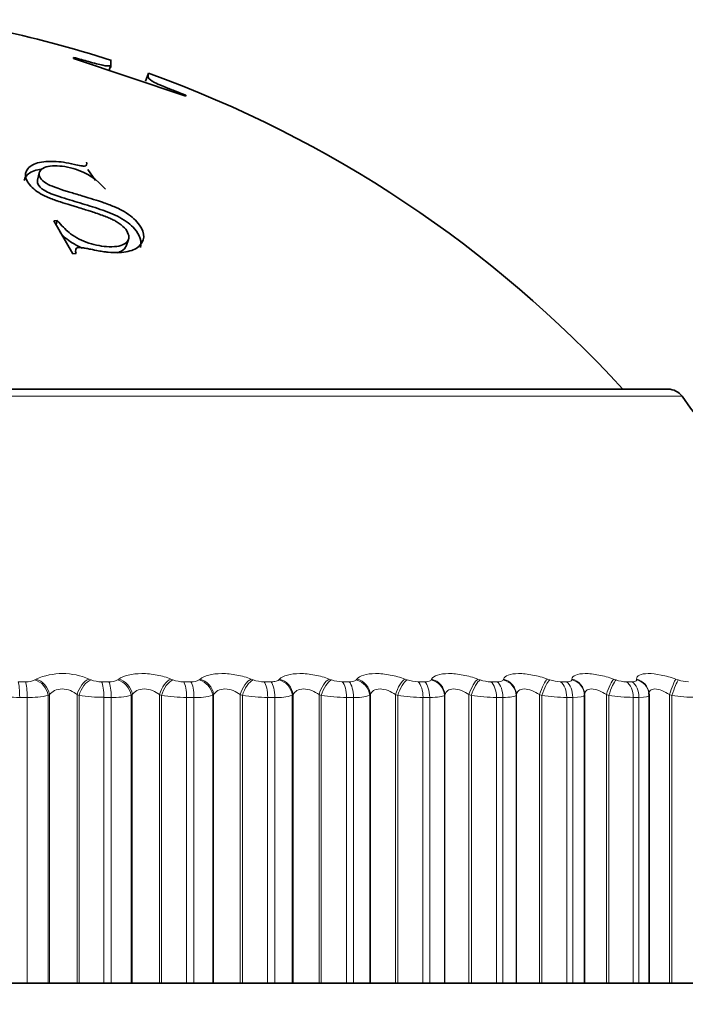
# Model space of a CAD drawing. Units: millimetres. Extents: x 0 to 744, y 0 to 1164.
# Drawn here: x 412 to 419, y 891 to 903 of the extents above; entities that cross this region are included whole.
import ezdxf
from ezdxf import colors
from ezdxf.entities.mleader import LeaderData, LeaderLine
from ezdxf.math import Vec2, Vec3

# ---------------------------------------------------------------- set-up
doc = ezdxf.new("R2010")
doc.units = ezdxf.units.MM
doc.layers.add('DV1_Défaut', color=7, linetype='Continuous')
doc.layers.add('Défaut', color=7, linetype='Continuous')

# ---------------------------------------------------------------- blocks, each defined once
blk = doc.blocks.new('_DOT')
at = {"color": 0}
blk.add_line((0, 0), (-1, 0), dxfattribs=at)
at = {"color": 0, "const_width": 0.333}
blk.add_lwpolyline([(-0.1665, 0, 1), (0.1665, 0, 1)], format="xyb", close=True, dxfattribs=at)
blk = doc.blocks.new('SE')
at = {"layer": 'DV1_Défaut', "color": 7, "linetype": 'Continuous', "lineweight": 35}
for p, q in [((412.285, 902.614), (412.285, 902.602)), ((412.285, 902.602), (413.609, 902.156)), ((412.704, 902.461), (412.725, 902.527)), ((413.167, 902.428), (413.133, 902.334)), ((413.609, 902.156), (413.609, 902.167)), ((411.88, 901.253), (411.861, 901.167)), ((412.545, 901.163), (412.455, 901.292)), ((412.093, 900.691), (412.052, 900.689)), ((412.052, 900.689), (412.275, 900.299)), ((412.08, 900.639), (412.093, 900.691)), ((412.904, 900.388), (412.932, 900.468)), ((412.275, 900.299), (412.316, 900.301)), ((419.29, 898.703), (399.998, 898.703)), ((418.305, 895.103), (418.305, 891.703)), ((419.063, 895.113), (419.062, 895.122)), ((419.064, 891.703), (419.064, 895.092)), ((411.365, 891.703), (411.651, 891.703)), ((411.739, 891.703), (411.651, 891.703)), ((411.739, 891.703), (411.987, 891.703)), ((411.987, 891.703), (412.002, 891.703)), ((412.002, 891.703), (412.327, 891.703)), ((412.327, 891.703), (412.35, 891.703)), ((412.35, 891.703), (412.641, 891.703)), ((412.729, 891.703), (412.641, 891.703)), ((412.729, 891.703), (412.964, 891.703)), ((412.964, 891.703), (412.977, 891.703)), ((412.977, 891.703), (413.297, 891.703)), ((413.297, 891.703), (413.321, 891.703)), ((413.321, 891.703), (413.616, 891.703)), ((413.702, 891.703), (413.616, 891.703)), ((413.702, 891.703), (413.924, 891.703)), ((413.924, 891.703), (413.935, 891.703)), ((413.935, 891.703), (414.249, 891.703)), ((414.249, 891.703), (414.274, 891.703)), ((414.274, 891.703), (414.571, 891.703)), ((414.655, 891.703), (414.571, 891.703)), ((414.655, 891.703), (414.862, 891.703)), ((414.862, 891.703), (414.872, 891.703)), ((414.872, 891.703), (415.177, 891.703)), ((415.177, 891.703), (415.202, 891.703)), ((415.202, 891.703), (415.501, 891.703)), ((415.583, 891.703), (415.501, 891.703)), ((415.583, 891.703), (415.774, 891.703)), ((415.774, 891.703), (415.781, 891.703)), ((415.781, 891.703), (416.076, 891.703)), ((416.076, 891.703), (416.103, 891.703)), ((416.103, 891.703), (416.401, 891.703)), ((416.48, 891.703), (416.401, 891.703)), ((416.48, 891.703), (416.654, 891.703)), ((416.654, 891.703), (416.66, 891.703)), ((416.66, 891.703), (416.943, 891.703)), ((416.943, 891.703), (416.971, 891.703)), ((416.971, 891.703), (417.267, 891.703)), ((417.342, 891.703), (417.267, 891.703)), ((417.342, 891.703), (417.499, 891.703)), ((417.499, 891.703), (417.502, 891.703)), ((417.502, 891.703), (417.773, 891.703)), ((417.773, 891.703), (417.801, 891.703)), ((417.801, 891.703), (418.094, 891.703)), ((418.165, 891.703), (418.094, 891.703)), ((418.165, 891.703), (418.303, 891.703)), ((418.303, 891.703), (418.305, 891.703)), ((418.305, 891.703), (418.561, 891.703)), ((418.561, 891.703), (418.59, 891.703)), ((418.59, 891.703), (418.878, 891.703)), ((418.945, 891.703), (418.878, 891.703)), ((418.945, 891.703), (419.064, 891.703)), ((419.064, 891.703), (419.304, 891.703)), ((419.304, 891.703), (419.333, 891.703)), ((419.333, 891.703), (419.614, 891.703))]:
    blk.add_line(p, q, dxfattribs=at)
at = {"layer": 'DV1_Défaut', "color": 7, "linetype": 'Continuous', "lineweight": 18}
for p, q in [((399.835, 898.619), (419.453, 898.619)), ((411.828, 895.277), (411.843, 895.286)), ((412.468, 895.286), (412.49, 895.277)), ((412.804, 895.277), (412.817, 895.286)), ((413.432, 895.286), (413.456, 895.277)), ((413.764, 895.277), (413.775, 895.286)), ((414.376, 895.286), (414.401, 895.277)), ((414.702, 895.277), (414.712, 895.286)), ((415.297, 895.286), (415.323, 895.277)), ((415.615, 895.277), (415.622, 895.286)), ((416.189, 895.286), (416.216, 895.277)), ((416.497, 895.277), (416.503, 895.286)), ((417.047, 895.286), (417.075, 895.277)), ((417.345, 895.277), (417.348, 895.286)), ((417.868, 895.286), (417.896, 895.277)), ((418.153, 895.277), (418.154, 895.286)), ((418.647, 895.286), (418.675, 895.277)), ((418.918, 895.277), (418.917, 895.286)), ((419.38, 895.286), (419.409, 895.277)), ((411.633, 895.254), (411.721, 895.254)), ((412.616, 895.254), (412.702, 895.254)), ((413.582, 895.254), (413.667, 895.254)), ((414.529, 895.254), (414.612, 895.254)), ((415.451, 895.254), (415.532, 895.254)), ((416.344, 895.254), (416.421, 895.254)), ((417.202, 895.254), (417.276, 895.254)), ((418.021, 895.254), (418.092, 895.254)), ((418.799, 895.254), (418.865, 895.254)), ((411.739, 895.07), (411.651, 895.07)), ((411.739, 895.07), (411.739, 891.703)), ((412.002, 895.103), (411.987, 895.094)), ((411.987, 895.094), (411.987, 891.703)), ((412.002, 895.103), (412.002, 891.703)), ((412.327, 895.103), (412.327, 891.703)), ((412.35, 895.094), (412.327, 895.103)), ((412.35, 895.094), (412.35, 891.703)), ((412.641, 895.07), (412.641, 891.703)), ((412.729, 895.07), (412.641, 895.07)), ((412.729, 895.07), (412.729, 891.703)), ((412.977, 895.103), (412.964, 895.094)), ((412.964, 895.094), (412.964, 891.703)), ((412.977, 895.103), (412.977, 891.703)), ((413.297, 895.103), (413.297, 891.703)), ((413.321, 895.094), (413.297, 895.103)), ((413.321, 895.094), (413.321, 891.703)), ((413.616, 895.07), (413.616, 891.703)), ((413.702, 895.07), (413.616, 895.07)), ((413.702, 895.07), (413.702, 891.703)), ((413.935, 895.103), (413.924, 895.094)), ((413.924, 895.094), (413.924, 891.703)), ((413.935, 895.103), (413.935, 891.703)), ((414.249, 895.103), (414.249, 891.703)), ((414.274, 895.094), (414.249, 895.103)), ((414.274, 895.094), (414.274, 891.703)), ((414.571, 895.07), (414.571, 891.703)), ((414.655, 895.07), (414.571, 895.07)), ((414.655, 895.07), (414.655, 891.703)), ((414.872, 895.103), (414.862, 895.094)), ((414.862, 895.094), (414.862, 891.703)), ((414.872, 895.103), (414.872, 891.703)), ((415.177, 895.103), (415.177, 891.703)), ((415.202, 895.094), (415.177, 895.103)), ((415.202, 895.094), (415.202, 891.703)), ((415.501, 895.07), (415.501, 891.703)), ((415.583, 895.07), (415.501, 895.07)), ((415.583, 895.07), (415.583, 891.703)), ((415.781, 895.103), (415.774, 895.094)), ((415.774, 895.094), (415.774, 891.703)), ((415.781, 895.103), (415.781, 891.703)), ((416.076, 895.103), (416.076, 891.703)), ((416.103, 895.094), (416.076, 895.103)), ((416.103, 895.094), (416.103, 891.703)), ((416.401, 895.07), (416.401, 891.703)), ((416.48, 895.07), (416.401, 895.07)), ((416.48, 895.07), (416.48, 891.703)), ((416.66, 895.103), (416.654, 895.094)), ((416.654, 895.094), (416.654, 891.703)), ((416.66, 895.103), (416.66, 891.703)), ((416.943, 895.103), (416.943, 891.703)), ((416.971, 895.094), (416.943, 895.103)), ((416.971, 895.094), (416.971, 891.703)), ((417.267, 895.07), (417.267, 891.703)), ((417.342, 895.07), (417.267, 895.07)), ((417.342, 895.07), (417.342, 891.703)), ((417.502, 895.103), (417.499, 895.094)), ((417.499, 895.094), (417.499, 891.703)), ((417.502, 895.103), (417.502, 891.703)), ((417.773, 895.103), (417.773, 891.703)), ((417.801, 895.094), (417.773, 895.103)), ((417.801, 895.094), (417.801, 891.703)), ((418.094, 895.07), (418.094, 891.703)), ((418.165, 895.07), (418.094, 895.07)), ((418.165, 895.07), (418.165, 891.703)), ((418.305, 895.103), (418.303, 895.094)), ((418.303, 895.094), (418.303, 891.703)), ((418.561, 895.103), (418.561, 891.703)), ((418.59, 895.094), (418.561, 895.103)), ((418.59, 895.094), (418.59, 891.703)), ((418.878, 895.07), (418.878, 891.703)), ((418.945, 895.07), (418.878, 895.07)), ((418.945, 895.07), (418.945, 891.703)), ((419.304, 895.103), (419.304, 891.703)), ((419.333, 895.094), (419.304, 895.103)), ((419.333, 895.094), (419.333, 891.703))]:
    blk.add_line(p, q, dxfattribs=at)
at = {"layer": 'DV1_Défaut', "color": 7, "linetype": 'Continuous', "lineweight": 35}
for centre, radius, start, end in [((408.423, 889.256), 14, 72.0802, 78.0091), ((408.423, 889.256), 14, 42.4355, 70.1879), ((419.29, 898.503), 0.2, 35.5571, 90), ((427.589, 904.434), 10, 215.5571, 246.6378)]:
    blk.add_arc(centre, radius, start, end, dxfattribs=at)
at = {"layer": 'DV1_Défaut', "color": 7, "linetype": 'Continuous', "lineweight": 18}
for centre, radius, start, end in [((411.732, 895.465), 0.211, 267.1387, 297.2149), ((412.156, 894.56), 0.791, 66.7555, 113.2445), ((412.613, 895.59), 0.336, 248.6023, 270.4612), ((412.714, 895.439), 0.185, 266.3946, 299.1825), ((413.582, 895.609), 0.355, 249.2057, 270.1246), ((413.68, 895.413), 0.16, 265.4813, 301.5867), ((414.531, 895.626), 0.372, 249.686, 269.8035), ((415.455, 895.64), 0.386, 250.0558, 269.4893), ((416.349, 895.651), 0.397, 250.3244, 269.174), ((417.21, 895.658), 0.405, 250.4985, 268.8496), ((418.032, 895.663), 0.409, 250.583, 268.5078), ((418.812, 895.664), 0.411, 250.5806, 268.1391), ((419.545, 895.662), 0.409, 250.4927, 267.7322), ((411.638, 896.66), 1.59, 260.1047, 270.4492), ((411.766, 896.107), 1.037, 268.5232, 282.3369), ((412.633, 896.778), 1.707, 260.4579, 270.2749), ((412.758, 895.967), 0.897, 268.1238, 283.3083), ((413.613, 896.883), 1.813, 260.7444, 270.1152), ((413.734, 895.829), 0.76, 267.616, 284.5163), ((414.573, 896.976), 1.906, 260.9726, 269.965), ((414.689, 895.698), 0.629, 266.9512, 286.0423), ((415.508, 897.053), 1.983, 261.1489, 269.8199), ((415.617, 895.575), 0.506, 266.052, 288.0101), ((416.413, 897.114), 2.044, 261.2781, 269.676), ((417.284, 897.158), 2.088, 261.3635, 269.5295), ((418.117, 897.184), 2.114, 261.4076, 269.3764), ((418.907, 897.193), 2.123, 261.4117, 269.2125), ((419.65, 897.185), 2.115, 261.3767, 269.0326)]:
    blk.add_arc(centre, radius, start, end, dxfattribs=at)
for centre, major_axis, ratio, start_param, end_param in [((411.816, 895.094), (-0.11, 0.167), 0.813255, 4.22272, 5.532682), ((411.831, 895.103), (-0.11, 0.167), 0.812815, 4.220744, 5.528839), ((412.451, 895.103), (0.079, 0.184), 0.586868, 0.510451, 1.818545), ((412.474, 895.094), (0.079, 0.184), 0.587186, 0.507456, 1.817417), ((412.786, 895.094), (-0.12, 0.16), 0.845904, 4.149336, 5.459298), ((412.799, 895.103), (-0.12, 0.16), 0.845446, 4.147189, 5.455283), ((413.41, 895.103), (0.076, 0.185), 0.532328, 0.477089, 1.785183), ((413.434, 895.094), (0.075, 0.185), 0.532616, 0.474236, 1.784197), ((413.74, 895.094), (-0.131, 0.151), 0.874242, 4.061344, 5.371306), ((413.751, 895.103), (-0.132, 0.15), 0.873769, 4.059051, 5.367146), ((414.349, 895.103), (0.073, 0.186), 0.475076, 0.446392, 1.754486), ((414.374, 895.094), (0.073, 0.186), 0.475333, 0.443673, 1.753635), ((414.673, 895.094), (-0.145, 0.138), 0.898126, 3.954558, 5.26452), ((414.682, 895.103), (-0.145, 0.137), 0.89764, 3.952185, 5.260279), ((415.264, 895.103), (0.07, 0.187), 0.415402, 0.417825, 1.725919), ((415.29, 895.094), (0.07, 0.187), 0.415627, 0.415234, 1.725195), ((415.58, 895.094), (-0.16, 0.12), 0.917433, 3.82414, 5.134102), ((415.588, 895.103), (-0.161, 0.119), 0.916936, 3.821815, 5.129909), ((416.151, 895.103), (0.069, 0.188), 0.353612, 0.390952, 1.699046), ((416.178, 895.094), (0.068, 0.188), 0.353803, 0.388483, 1.698445), ((416.458, 895.094), (-0.176, 0.095), 0.932065, 3.665629, 4.97559), ((416.463, 895.103), (-0.176, 0.094), 0.93156, 3.663572, 4.971666), ((417.004, 895.103), (0.067, 0.188), 0.290019, 0.36541, 1.673504), ((417.032, 895.094), (0.067, 0.189), 0.290176, 0.363059, 1.67302), ((417.3, 895.094), (-0.19, 0.062), 0.941947, 3.477463, 4.787425), ((417.303, 895.103), (-0.19, 0.062), 0.941437, 3.475987, 4.784081), ((417.82, 895.103), (0.066, 0.189), 0.224949, 0.340889, 1.648984), ((417.848, 895.094), (0.065, 0.189), 0.225071, 0.338653, 1.648614), ((418.104, 895.094), (0.199, -0.023), 0.947029, 0.12325, 1.433211), ((418.105, 895.103), (0.199, -0.023), 0.946517, 0.122671, 1.430765), ((418.595, 895.103), (0.065, 0.189), 0.158733, 0.317122, 1.625216), ((418.623, 895.094), (0.065, 0.189), 0.158819, 0.314997, 1.624958), ((418.863, 895.103), (-0.199, -0.019), 0.946773, 3.14171, 4.350416), ((418.864, 895.094), (-0.199, -0.019), 0.947286, 3.141634, 4.351814), ((419.324, 895.103), (0.064, 0.189), 0.091707, 0.293865, 1.601959), ((419.352, 895.094), (0.064, 0.189), 0.091757, 0.29185, 1.601812), ((411.622, 895.07), (0, 0.2), 0.142315, 4.712389, 5.875458), ((411.709, 895.07), (0, 0.2), 0.14859, 4.712389, 5.875458), ((412.599, 895.07), (0, 0.2), 0.212565, 4.712389, 5.875458), ((412.685, 895.07), (0, 0.2), 0.218759, 4.712389, 5.875458), ((413.56, 895.07), (0, 0.2), 0.281733, 4.712389, 5.875458), ((413.645, 895.07), (0, 0.2), 0.287813, 4.712389, 5.875458), ((414.502, 895.07), (0, 0.2), 0.349464, 4.712389, 5.875458), ((414.584, 895.07), (0, 0.2), 0.3554, 4.712389, 5.875458), ((415.418, 895.07), (0, 0.2), 0.415415, 4.712389, 5.875458), ((415.498, 895.07), (0, 0.2), 0.421176, 4.712389, 5.875458), ((416.306, 895.07), (0, 0.2), 0.479249, 4.712389, 5.875458), ((416.383, 895.07), (0, 0.2), 0.484806, 4.712389, 5.875458), ((417.159, 895.07), (0, 0.2), 0.540641, 4.712389, 5.875458), ((417.233, 895.07), (0, 0.2), 0.545966, 4.712389, 5.875458), ((417.974, 895.07), (0, 0.2), 0.599278, 4.712389, 5.875458), ((418.044, 895.07), (0, 0.2), 0.604343, 4.712389, 5.875458), ((418.747, 895.07), (0, 0.2), 0.654861, 4.712389, 5.875458), ((418.813, 895.07), (0, 0.2), 0.659641, 4.712389, 5.875458)]:
    blk.add_ellipse(centre, major_axis=major_axis, ratio=ratio, start_param=start_param, end_param=end_param, dxfattribs=at)
at = {"layer": 'DV1_Défaut', "color": 7, "linetype": 'Continuous', "lineweight": 35}
blk.add_ellipse((418.864, 895.094), major_axis=(-0.199, -0.019), ratio=0.947286, start_param=3.041852, end_param=3.141634, dxfattribs=at)
for points, knots in [([(412.725, 902.578), (412.726, 902.578), (412.726, 902.577), (412.726, 902.573), (412.726, 902.568), (412.726, 902.557), (412.726, 902.552), (412.726, 902.545), (412.726, 902.542), (412.726, 902.537), (412.726, 902.535), (412.725, 902.527), (412.724, 902.523), (412.721, 902.519), (412.719, 902.518), (412.716, 902.516), (412.716, 902.516), (412.702, 902.51), (412.671, 902.513), (412.608, 902.526), (412.583, 902.532), (412.528, 902.546), (412.489, 902.556), (412.408, 902.579), (412.349, 902.596), (412.285, 902.614)], [0, 0, 0, 0, 0.127843, 0.127843, 0.345882, 0.345882, 0.454902, 0.454902, 0.509412, 0.509412, 0.563921, 0.563921, 0.618431, 0.618431, 0.645686, 0.645686, 0.672941, 0.672941, 0.781961, 0.781961, 0.836471, 0.836471, 0.89098, 0.89098, 1, 1, 1, 1]), ([(413.609, 902.167), (413.477, 902.22), (413.439, 902.234), (413.427, 902.238), (413.422, 902.241), (413.405, 902.247), (413.395, 902.251), (413.364, 902.264), (413.345, 902.272), (413.293, 902.294), (413.263, 902.306), (413.195, 902.341), (413.176, 902.358), (413.163, 902.385), (413.165, 902.396), (413.165, 902.413), (413.166, 902.419), (413.167, 902.426), (413.167, 902.428), (413.167, 902.428)], [0, 0, 0, 0, 0.013051, 0.013051, 0.026102, 0.026102, 0.052204, 0.052204, 0.104409, 0.104409, 0.208818, 0.208818, 0.417635, 0.417635, 0.626453, 0.626453, 0.835271, 0.835271, 1, 1, 1, 1]), ([(412.438, 901.38), (412.449, 901.353), (412.433, 901.334), (412.407, 901.331), (412.393, 901.333), (412.352, 901.339), (412.317, 901.347), (412.25, 901.363), (412.207, 901.371), (412.126, 901.383), (412.095, 901.386), (411.964, 901.39), (411.894, 901.382), (411.788, 901.345), (411.749, 901.312), (411.712, 901.238), (411.715, 901.196), (411.769, 901.102), (411.819, 901.055), (411.902, 901.003), (411.934, 900.986), (411.989, 900.962), (412.008, 900.954), (412.038, 900.942), (412.049, 900.938), (412.07, 900.93), (412.087, 900.925), (412.136, 900.908), (412.222, 900.881), (412.387, 900.83), (412.433, 900.816), (412.488, 900.799), (412.504, 900.794), (412.531, 900.785), (412.562, 900.775), (412.634, 900.749), (412.676, 900.733), (412.73, 900.71), (412.746, 900.702), (412.775, 900.687), (412.781, 900.684), (412.869, 900.629), (412.913, 900.583), (412.938, 900.506), (412.938, 900.483), (412.921, 900.443), (412.9, 900.423), (412.857, 900.399), (412.829, 900.391), (412.761, 900.382), (412.714, 900.381), (412.597, 900.389), (412.514, 900.407), (412.395, 900.451), (412.358, 900.468), (412.29, 900.506), (412.253, 900.533), (412.189, 900.586), (412.143, 900.633), (412.093, 900.691)], [0, 0, 0, 0, 0.03125, 0.03125, 0.046875, 0.046875, 0.0625, 0.0625, 0.09375, 0.09375, 0.125, 0.125, 0.1875, 0.1875, 0.25, 0.25, 0.3125, 0.3125, 0.375, 0.375, 0.40625, 0.40625, 0.421875, 0.421875, 0.429688, 0.429688, 0.4375, 0.4375, 0.5, 0.5, 0.53125, 0.53125, 0.546875, 0.546875, 0.5625, 0.5625, 0.59375, 0.59375, 0.609375, 0.609375, 0.625, 0.625, 0.6875, 0.6875, 0.71875, 0.71875, 0.75, 0.75, 0.78125, 0.78125, 0.8125, 0.8125, 0.875, 0.875, 0.90625, 0.90625, 0.9375, 0.9375, 1, 1, 1, 1]), ([(412.316, 900.301), (412.303, 900.339), (412.31, 900.365), (412.334, 900.373), (412.348, 900.373), (412.378, 900.371), (412.39, 900.37), (412.409, 900.367), (412.416, 900.366), (412.43, 900.364), (412.445, 900.361), (412.45, 900.36), (412.465, 900.357), (412.514, 900.347), (412.551, 900.34), (412.601, 900.33), (412.623, 900.327), (412.661, 900.321), (412.668, 900.32), (412.784, 900.31), (412.863, 900.313), (412.989, 900.34), (413.032, 900.361), (413.139, 900.478), (413.12, 900.574), (413.01, 900.7), (412.984, 900.724), (412.926, 900.768), (412.884, 900.795), (412.83, 900.824), (412.798, 900.84), (412.74, 900.864), (412.719, 900.872), (412.674, 900.889), (412.641, 900.901), (412.565, 900.927), (412.489, 900.951), (412.328, 900.999), (412.281, 901.013), (412.221, 901.031), (412.202, 901.037), (412.176, 901.045), (412.168, 901.048), (412.153, 901.053), (412.152, 901.053), (412.03, 901.094), (411.973, 901.116), (411.876, 901.199), (411.866, 901.246), (411.925, 901.318), (411.987, 901.336), (412.102, 901.336), (412.142, 901.333), (412.223, 901.319), (412.275, 901.306), (412.443, 901.253), (412.562, 901.176), (412.662, 901.059)], [0, 0, 0, 0, 0.03125, 0.03125, 0.046875, 0.046875, 0.054688, 0.054688, 0.058594, 0.058594, 0.0625, 0.0625, 0.078125, 0.078125, 0.09375, 0.09375, 0.109375, 0.109375, 0.125, 0.125, 0.1875, 0.1875, 0.25, 0.25, 0.375, 0.375, 0.40625, 0.40625, 0.4375, 0.4375, 0.46875, 0.46875, 0.484375, 0.484375, 0.5, 0.5, 0.5625, 0.5625, 0.59375, 0.59375, 0.609375, 0.609375, 0.617188, 0.617188, 0.625, 0.625, 0.6875, 0.6875, 0.75, 0.75, 0.8125, 0.8125, 0.84375, 0.84375, 0.875, 0.875, 1, 1, 1, 1]), ([(411.912, 901.296), (411.879, 901.293), (411.783, 901.273), (411.721, 901.219), (411.706, 901.171), (411.704, 901.162)], [0, 0, 0, 0, 0.278434, 0.864888, 1, 1, 1, 1]), ([(413.072, 900.374), (413.093, 900.439), (413.05, 900.574), (412.839, 900.735), (412.6, 900.826), (412.358, 900.899), (412.135, 900.966), (411.938, 901.034), (411.86, 901.115), (411.857, 901.155), (411.86, 901.168)], [0, 0, 0, 0, 0.205474, 0.343612, 0.482087, 0.621242, 0.76039, 0.870881, 0.952958, 1, 1, 1, 1]), ([(412.386, 900.367), (412.32, 900.395), (412.219, 900.455), (412.151, 900.521), (412.126, 900.548)], [0, 0, 0, 0, 0.605204, 1, 1, 1, 1]), ([(412.904, 900.394), (412.897, 900.368), (412.869, 900.335), (412.818, 900.317), (412.798, 900.312)], [0, 0, 0, 0, 0.641958, 1, 1, 1, 1])]:
    blk.add_open_spline(points, degree=3, knots=knots, dxfattribs=at)
blk.add_open_spline([(412.726, 902.496), (412.726, 902.502), (412.726, 902.508), (412.726, 902.514)], degree=3, dxfattribs=at)
at = {"layer": 'DV1_Défaut', "color": 7, "linetype": 'Continuous', "lineweight": 18}
for points, knots in [([(412.817, 895.286), (412.871, 895.325), (412.972, 895.351), (413.148, 895.351), (413.209, 895.345), (413.328, 895.322), (413.383, 895.306), (413.432, 895.286)], [0, 0, 0, 0, 0.5, 0.5, 0.75, 0.75, 1, 1, 1, 1]), ([(413.775, 895.286), (413.821, 895.325), (413.916, 895.351), (414.088, 895.351), (414.149, 895.345), (414.269, 895.322), (414.326, 895.306), (414.376, 895.286)], [0, 0, 0, 0, 0.5, 0.5, 0.75, 0.75, 1, 1, 1, 1]), ([(414.612, 895.254), (414.627, 895.254), (414.641, 895.255), (414.654, 895.257), (414.666, 895.259), (414.676, 895.262), (414.685, 895.266), (414.692, 895.269), (414.698, 895.273), (414.702, 895.277)], [0, 0, 0, 0, 0.354527, 0.354527, 0.354527, 0.706578, 0.706578, 0.706578, 1, 1, 1, 1]), ([(414.712, 895.286), (414.75, 895.325), (414.839, 895.351), (415.006, 895.351), (415.067, 895.345), (415.187, 895.322), (415.245, 895.306), (415.297, 895.286)], [0, 0, 0, 0, 0.5, 0.5, 0.75, 0.75, 1, 1, 1, 1]), ([(415.532, 895.254), (415.546, 895.254), (415.56, 895.255), (415.571, 895.257), (415.583, 895.259), (415.593, 895.262), (415.6, 895.266), (415.607, 895.269), (415.612, 895.273), (415.615, 895.277)], [0, 0, 0, 0, 0.354527, 0.354527, 0.354527, 0.706578, 0.706578, 0.706578, 1, 1, 1, 1]), ([(415.622, 895.286), (415.653, 895.325), (415.734, 895.351), (415.896, 895.351), (415.956, 895.345), (416.076, 895.322), (416.135, 895.306), (416.189, 895.286)], [0, 0, 0, 0, 0.5, 0.5, 0.75, 0.75, 1, 1, 1, 1]), ([(416.421, 895.254), (416.435, 895.254), (416.448, 895.255), (416.459, 895.257), (416.469, 895.259), (416.478, 895.262), (416.485, 895.266), (416.491, 895.269), (416.495, 895.273), (416.497, 895.277)], [0, 0, 0, 0, 0.354527, 0.354527, 0.354527, 0.706578, 0.706578, 0.706578, 1, 1, 1, 1]), ([(416.503, 895.286), (416.525, 895.325), (416.599, 895.351), (416.755, 895.351), (416.813, 895.345), (416.933, 895.322), (416.992, 895.306), (417.047, 895.286)], [0, 0, 0, 0, 0.5, 0.5, 0.75, 0.75, 1, 1, 1, 1]), ([(417.276, 895.254), (417.29, 895.254), (417.302, 895.255), (417.312, 895.257), (417.321, 895.259), (417.329, 895.262), (417.335, 895.266), (417.34, 895.269), (417.343, 895.273), (417.345, 895.277)], [0, 0, 0, 0, 0.354527, 0.354527, 0.354527, 0.706578, 0.706578, 0.706578, 1, 1, 1, 1]), ([(417.348, 895.286), (417.362, 895.325), (417.429, 895.351), (417.577, 895.351), (417.634, 895.345), (417.752, 895.322), (417.812, 895.306), (417.868, 895.286)], [0, 0, 0, 0, 0.5, 0.5, 0.75, 0.75, 1, 1, 1, 1]), ([(418.092, 895.254), (418.105, 895.254), (418.116, 895.255), (418.125, 895.257), (418.134, 895.259), (418.141, 895.262), (418.146, 895.266), (418.15, 895.269), (418.152, 895.273), (418.153, 895.277)], [0, 0, 0, 0, 0.354527, 0.354527, 0.354527, 0.706578, 0.706578, 0.706578, 1, 1, 1, 1]), ([(418.154, 895.286), (418.16, 895.325), (418.218, 895.351), (418.359, 895.351), (418.414, 895.345), (418.53, 895.322), (418.59, 895.306), (418.647, 895.286)], [0, 0, 0, 0, 0.5, 0.5, 0.75, 0.75, 1, 1, 1, 1]), ([(418.865, 895.254), (418.877, 895.254), (418.888, 895.255), (418.896, 895.257), (418.904, 895.259), (418.91, 895.262), (418.913, 895.266), (418.916, 895.269), (418.918, 895.273), (418.918, 895.277)], [0, 0, 0, 0, 0.354527, 0.354527, 0.354527, 0.706578, 0.706578, 0.706578, 1, 1, 1, 1]), ([(418.917, 895.286), (418.915, 895.325), (418.964, 895.351), (419.097, 895.351), (419.15, 895.345), (419.263, 895.322), (419.322, 895.306), (419.38, 895.286)], [0, 0, 0, 0, 0.5, 0.5, 0.75, 0.75, 1, 1, 1, 1]), ([(412.327, 895.103), (412.305, 895.122), (412.279, 895.138), (412.218, 895.162), (412.184, 895.17), (412.118, 895.169), (412.087, 895.162), (412.037, 895.138), (412.017, 895.122), (412.002, 895.103)], [0, 0, 0, 0, 0.25, 0.25, 0.5, 0.5, 0.75, 0.75, 1, 1, 1, 1]), ([(413.297, 895.103), (413.274, 895.122), (413.247, 895.138), (413.185, 895.162), (413.151, 895.17), (413.086, 895.169), (413.056, 895.162), (413.008, 895.138), (412.99, 895.122), (412.977, 895.103)], [0, 0, 0, 0, 0.25, 0.25, 0.5, 0.5, 0.75, 0.75, 1, 1, 1, 1]), ([(414.249, 895.103), (414.224, 895.122), (414.196, 895.138), (414.134, 895.162), (414.1, 895.17), (414.037, 895.169), (414.008, 895.162), (413.963, 895.138), (413.946, 895.122), (413.935, 895.103)], [0, 0, 0, 0, 0.25, 0.25, 0.5, 0.5, 0.75, 0.75, 1, 1, 1, 1]), ([(415.177, 895.103), (415.151, 895.122), (415.122, 895.138), (415.059, 895.162), (415.026, 895.17), (414.964, 895.169), (414.937, 895.162), (414.895, 895.138), (414.881, 895.122), (414.872, 895.103)], [0, 0, 0, 0, 0.25, 0.25, 0.5, 0.5, 0.75, 0.75, 1, 1, 1, 1]), ([(416.076, 895.103), (416.05, 895.122), (416.021, 895.138), (415.958, 895.162), (415.925, 895.17), (415.865, 895.169), (415.839, 895.162), (415.801, 895.138), (415.788, 895.122), (415.781, 895.103)], [0, 0, 0, 0, 0.25, 0.25, 0.5, 0.5, 0.75, 0.75, 1, 1, 1, 1]), ([(416.943, 895.103), (416.916, 895.122), (416.887, 895.138), (416.824, 895.162), (416.791, 895.17), (416.734, 895.169), (416.71, 895.162), (416.675, 895.138), (416.665, 895.122), (416.66, 895.103)], [0, 0, 0, 0, 0.25, 0.25, 0.5, 0.5, 0.75, 0.75, 1, 1, 1, 1]), ([(417.773, 895.103), (417.745, 895.122), (417.716, 895.138), (417.653, 895.162), (417.622, 895.17), (417.567, 895.169), (417.545, 895.162), (417.514, 895.138), (417.505, 895.122), (417.502, 895.103)], [0, 0, 0, 0, 0.25, 0.25, 0.5, 0.5, 0.75, 0.75, 1, 1, 1, 1]), ([(418.561, 895.103), (418.533, 895.122), (418.504, 895.138), (418.442, 895.162), (418.412, 895.17), (418.36, 895.169), (418.339, 895.162), (418.312, 895.138), (418.306, 895.122), (418.305, 895.103)], [0, 0, 0, 0, 0.25, 0.25, 0.5, 0.5, 0.75, 0.75, 1, 1, 1, 1]), ([(419.304, 895.103), (419.276, 895.122), (419.246, 895.138), (419.186, 895.162), (419.157, 895.17), (419.108, 895.169), (419.089, 895.162), (419.067, 895.138), (419.062, 895.122), (419.063, 895.103)], [0, 0, 0, 0, 0.25, 0.25, 0.5, 0.5, 0.75, 0.75, 1, 1, 1, 1])]:
    blk.add_open_spline(points, degree=3, knots=knots, dxfattribs=at)
for points in [[(416.654, 895.094), (416.636, 895.079), (416.571, 895.07), (416.48, 895.07)], [(417.499, 895.094), (417.487, 895.079), (417.429, 895.07), (417.342, 895.07)], [(418.303, 895.094), (418.299, 895.079), (418.248, 895.07), (418.165, 895.07)], [(419.064, 895.094), (419.067, 895.079), (419.023, 895.07), (418.945, 895.07)]]:
    blk.add_open_spline(points, degree=3, dxfattribs=at)

msp = doc.modelspace()

# ---------------------------------------------------------------- block references
at = {"layer": 'Défaut'}
msp.add_blockref('SE', (0, 0), dxfattribs=at)

# ---------------------------------------------------------------- leaders
at = {"layer": 'Défaut', "color": 7, "linetype": 'Continuous', "lineweight": 18}
ml = msp.add_multileader_mtext('Standard', dxfattribs=at)
ml.set_content('{\\pxsm0.9;\\fSolid Edge ISO|b1||i0||c0|p34;\\W1.;27/09/2022\\P}', color=256)
ml.set_leader_properties()
ml.set_arrow_properties(name='DOT')
ml.build(insert=Vec2(0, 0))
ml.multileader.update_dxf_attribs({"leader_type": 0, "dogleg_length": 0, "arrow_head_size": 12})
ctx = ml.context
ctx.base_point, ctx.char_height, ctx.arrow_head_size, ctx.landing_gap_size = Vec3(656.602, 1156.973), 12, 12, 4.2
notes = []
notes.append((ctx, [(0, (0, 0, 0), (0, 0), (1, 0), 1, [])]))
ctx.mtext.insert = Vec3(658.602, 1163.093)
for ctx, leaders in notes:
    for number, flags, end, landing, length, lines in leaders:
        leader = LeaderData()
        leader.index, (leader.has_last_leader_line, leader.has_dogleg_vector, leader.attachment_direction) = number, flags
        leader.last_leader_point, leader.dogleg_vector, leader.dogleg_length = Vec3(end), Vec3(landing), length
        for number, points, colour, breaks in lines:
            line = LeaderLine()
            line.index, line.vertices, line.color, line.breaks = number, Vec3.list(points), colors.encode_raw_color(colour), breaks
            leader.lines.append(line)
        ctx.leaders.append(leader)

doc.saveas('drawing.dxf')
